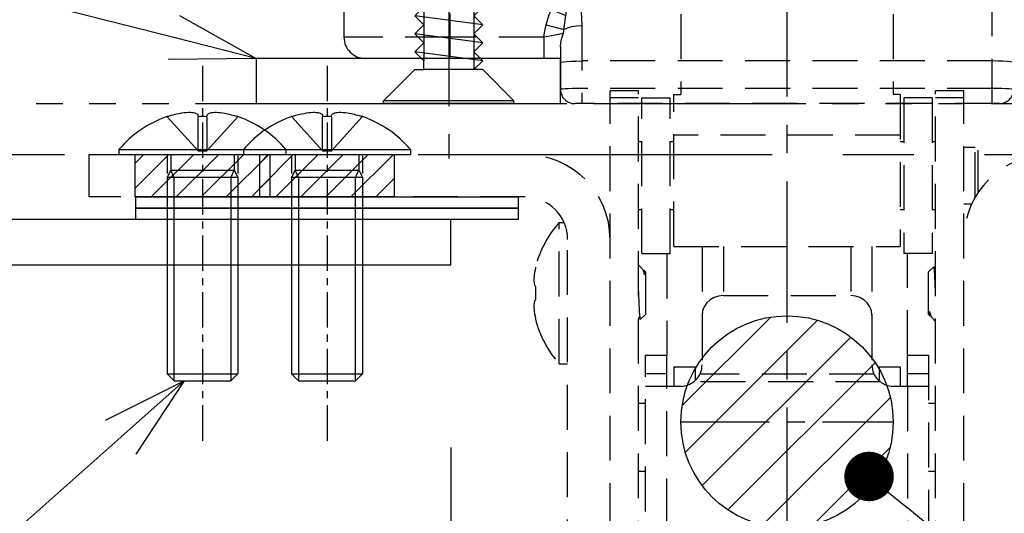
# Model space of a CAD drawing. Extents: x 0 to 2054, y 0 to 1455.
# Drawn here: x 586 to 656, y 913 to 948 of the extents above; entities that cross this region are included whole.
import ezdxf
from ezdxf import colors
from ezdxf.entities.mleader import LeaderData, LeaderLine
from ezdxf.math import Vec2, Vec3

# ---------------------------------------------------------------- set-up
doc = ezdxf.new("R2010")
doc.units = 0
doc.header["$MEASUREMENT"] = 0
for name, pattern in [('CENTER', [2, 1.25, -0.25, 0.25, -0.25]), ('CENTERX2', [4, 2.5, -0.5, 0.5, -0.5]), ('HCW', [1.875, 1, -0.125, 0.125, -0.125, 0.125, -0.125, 0.125, -0.125]), ('HIDDEN', [1.5, 1, -0.5]), ('HIDDEN2', [4.7625, 3.175, -1.5875]), ('PHANTOMX2', [5, 2.5, -0.5, 0.5, -0.5, 0.5, -0.5])]:
    doc.linetypes.add(name, pattern=pattern)
doc.layers.get('0').update_dxf_attribs({"linetype": 'CONTINUOUS'})
doc.layers.get('DEFPOINTS').update_dxf_attribs({"linetype": 'CONTINUOUS'})
for name, color, linetype in [('トップストライク', 201, 'CONTINUOUS'), ('ラッチ', 30, 'CONTINUOUS'), ('中心', 4, 'CENTERX2'), ('中心線', 4, 'CENTER'), ('取付ビス穴', 50, 'CONTINUOUS'), ('商品外形', 7, 'CONTINUOUS'), ('外形', 8, 'CONTINUOUS'), ('寸法', 6, 'CONTINUOUS'), ('注釈', 7, 'CONTINUOUS')]:
    doc.layers.add(name, color=color, linetype=linetype)
doc.styles.add('1', font='txt')
doc.dimstyles.new('1300', dxfattribs={"dimtxt": 9, "dimasz": 3.5, "dimexe": 0, "dimexo": 10, "dimtad": 3, "dimtoh": 1, "dimdec": 1, "dimdsep": 46, "dimlunit": 6, "dimtxsty": 'Standard', "dimblk": 'DOT', "dimcen": 0, "dimclrd": 142, "dimclre": 142, "dimclrt": 256, "dimadec": 0, "dimazin": 2, "dimtp": 0.01, "dimtm": 0.01, "dimtfac": 1, "dimtdec": 0, "dimtofl": 0, "dimtmove": 0, "dimatfit": 3, "dimldrblk": 'DOT', "dimfxl": 1, "dimtolj": 1, "dimtzin": 12, "dimlwd": -1, "dimlwe": -1, "dimarcsym": 0})

# ---------------------------------------------------------------- blocks, each defined once
blk = doc.blocks.new('_Dot')
at = {"color": 0, "linetype": 'ByBlock', "lineweight": -2}
blk.add_line((-0.5, 0), (-1, 0), dxfattribs=at)
at = {"color": 0, "linetype": 'ByBlock', "const_width": 0.5}
blk.add_lwpolyline([(-0.25, 0, 1), (0.25, 0, 1)], format="xyb", close=True, dxfattribs=at)
blk = doc.blocks.new('*D21')
at = {"layer": 'DEFPOINTS', "color": 0}
for p in [(615.486, 938.575), (472.361, 236.666), (570.322, 236.666)]:
    blk.add_point(p, dxfattribs=at)
at = {"layer": '寸法', "color": 142}
blk.add_line((472.361, 935.075), (472.361, 240.166), dxfattribs=at)
at = {"layer": '寸法', "color": 142, "xscale": 3.5, "yscale": 3.5, "zscale": 3.5}
for p, rotation in [((472.361, 938.575), 90), ((472.361, 236.666), 270)]:
    blk.add_blockref('_Dot', p, dxfattribs=dict(at, rotation=rotation))
at = {"layer": '寸法', "insert": (466.664, 584.569), "char_height": 9, "attachment_point": 5, "rotation": 90}
blk.add_mtext('\\A1;{～2,133}', dxfattribs=at)
blk = doc.blocks.new('*D46')
at = {"layer": 'DEFPOINTS', "color": 0}
for p in [(634.526, 925.335), (646.118, 915.815)]:
    blk.add_point(p, dxfattribs=at)
at = {"layer": '寸法', "color": 142}
for p, q in [((686.037, 883.032), (648.823, 913.594)), ((770.494, 883.032), (686.037, 883.032))]:
    blk.add_line(p, q, dxfattribs=at)
at = {"layer": '寸法', "color": 142, "xscale": 3.5, "yscale": 3.5, "zscale": 3.5, "rotation": 140.605496492169}
blk.add_blockref('_Dot', (646.118, 915.815), dxfattribs=at)
at = {"layer": '寸法', "insert": (728.578, 889.094), "char_height": 9, "attachment_point": 5}
blk.add_mtext('\\A1;{デバイス側(∅15)}', dxfattribs=at)
blk = doc.blocks.new('*D47')
at = {"layer": 'DEFPOINTS', "color": 0}
for p in [(599.022, 977.186), (591.022, 944.715), (599.022, 944.846)]:
    blk.add_point(p, dxfattribs=at)
at = {"layer": '寸法', "color": 142}
for p, q in [((578.646, 977.186), (584.022, 977.186)), ((584.022, 977.186), (587.522, 977.186)), ((591.022, 954.715), (591.022, 977.186)), ((599.022, 954.846), (599.022, 977.186)), ((602.522, 977.186), (606.022, 977.186))]:
    blk.add_line(p, q, dxfattribs=at)
at = {"layer": '寸法', "color": 142, "xscale": 3.5, "yscale": 3.5, "zscale": 3.5}
blk.add_blockref('_Dot', (591.022, 977.186), dxfattribs=at)
at = {"layer": '寸法', "color": 142, "xscale": 3.5, "yscale": 3.5, "zscale": 3.5, "rotation": 180}
blk.add_blockref('_Dot', (599.022, 977.186), dxfattribs=at)
at = {"layer": '寸法', "insert": (581.022, 982.311), "char_height": 9, "attachment_point": 5}
blk.add_mtext('\\A1;8', dxfattribs=at)
blk = doc.blocks.new('*D48')
at = {"layer": 'DEFPOINTS', "color": 0}
for p in [(607.822, 977.186), (599.022, 944.846), (607.822, 944.846)]:
    blk.add_point(p, dxfattribs=at)
at = {"layer": '寸法', "color": 142}
for p, q in [((599.022, 954.846), (599.022, 977.186)), ((602.522, 977.186), (604.322, 977.186)), ((607.822, 954.846), (607.822, 977.186))]:
    blk.add_line(p, q, dxfattribs=at)
at = {"layer": '寸法', "color": 142, "xscale": 3.5, "yscale": 3.5, "zscale": 3.5, "rotation": 180}
blk.add_blockref('_Dot', (599.022, 977.186), dxfattribs=at)
at = {"layer": '寸法', "color": 142, "xscale": 3.5, "yscale": 3.5, "zscale": 3.5}
blk.add_blockref('_Dot', (607.822, 977.186), dxfattribs=at)
at = {"layer": '寸法', "insert": (603.422, 982.311), "char_height": 9, "attachment_point": 5}
blk.add_mtext('\\A1;8.8', dxfattribs=at)
blk = doc.blocks.new('*D49')
at = {"layer": 'DEFPOINTS', "color": 0}
for p in [(672.822, 977.186), (607.822, 944.846), (672.822, 944.846)]:
    blk.add_point(p, dxfattribs=at)
at = {"layer": '寸法', "color": 142}
for p, q in [((607.822, 954.846), (607.822, 977.186)), ((611.322, 977.186), (669.322, 977.186)), ((672.822, 954.846), (672.822, 977.186))]:
    blk.add_line(p, q, dxfattribs=at)
at = {"layer": '寸法', "color": 142, "xscale": 3.5, "yscale": 3.5, "zscale": 3.5, "rotation": 180}
blk.add_blockref('_Dot', (607.822, 977.186), dxfattribs=at)
at = {"layer": '寸法', "color": 142, "xscale": 3.5, "yscale": 3.5, "zscale": 3.5}
blk.add_blockref('_Dot', (672.822, 977.186), dxfattribs=at)
at = {"layer": '寸法', "insert": (640.322, 982.311), "char_height": 9, "attachment_point": 5}
blk.add_mtext('\\A1;65', dxfattribs=at)
blk = doc.blocks.new('_Open30')
at = {"color": 0, "linetype": 'ByBlock', "lineweight": -2}
for p, q in [((-1, 0.268), (0, 0)), ((0, 0), (-1, -0.268)), ((0, 0), (-1, 0))]:
    blk.add_line(p, q, dxfattribs=at)
blk = doc.blocks.new('*D70')
at = {"layer": 'DEFPOINTS', "color": 0}
for p in [(689.622, 1007.646), (591.022, 944.715), (689.622, 944.846)]:
    blk.add_point(p, dxfattribs=at)
at = {"layer": '寸法', "color": 142}
for p, q in [((591.022, 954.715), (591.022, 1007.646)), ((594.522, 1007.646), (686.122, 1007.646)), ((689.622, 954.846), (689.622, 1007.646))]:
    blk.add_line(p, q, dxfattribs=at)
at = {"layer": '寸法', "color": 142, "xscale": 3.5, "yscale": 3.5, "zscale": 3.5, "rotation": 180}
blk.add_blockref('_Dot', (591.022, 1007.646), dxfattribs=at)
at = {"layer": '寸法', "color": 142, "xscale": 3.5, "yscale": 3.5, "zscale": 3.5}
blk.add_blockref('_Dot', (689.622, 1007.646), dxfattribs=at)
at = {"layer": '寸法', "insert": (640.322, 1012.771), "char_height": 9, "attachment_point": 5}
blk.add_mtext('\\A1;98.6', dxfattribs=at)
blk = doc.blocks.new('*D71')
at = {"layer": 'DEFPOINTS', "color": 0}
for p in [(664.068, 927.875), (655.822, 919.275), (655.822, 863.774)]:
    blk.add_point(p, dxfattribs=at)
at = {"layer": '寸法', "color": 142}
for p, q in [((664.068, 917.875), (664.068, 863.774)), ((655.822, 909.275), (655.822, 863.774)), ((652.322, 863.774), (648.822, 863.774)), ((671.068, 863.774), (667.568, 863.774)), ((688.094, 863.774), (671.068, 863.774))]:
    blk.add_line(p, q, dxfattribs=at)
at = {"layer": '寸法', "color": 142, "xscale": 3.5, "yscale": 3.5, "zscale": 3.5}
blk.add_blockref('_Dot', (655.822, 863.774), dxfattribs=at)
at = {"layer": '寸法', "color": 142, "xscale": 3.5, "yscale": 3.5, "zscale": 3.5, "rotation": 180}
blk.add_blockref('_Dot', (664.068, 863.774), dxfattribs=at)
at = {"layer": '寸法', "insert": (679.894, 868.899), "char_height": 9, "attachment_point": 5}
blk.add_mtext('\\A1;8.2', dxfattribs=at)
blk = doc.blocks.new('*D72')
at = {"layer": 'DEFPOINTS', "color": 0}
for p in [(616.577, 927.875), (624.822, 919.275), (624.822, 863.774)]:
    blk.add_point(p, dxfattribs=at)
at = {"layer": '寸法', "color": 142}
for p, q in [((616.577, 917.875), (616.577, 863.774)), ((624.822, 909.275), (624.822, 863.774)), ((592.551, 863.774), (609.577, 863.774)), ((609.577, 863.774), (613.077, 863.774)), ((628.322, 863.774), (631.822, 863.774))]:
    blk.add_line(p, q, dxfattribs=at)
at = {"layer": '寸法', "color": 142, "xscale": 3.5, "yscale": 3.5, "zscale": 3.5}
blk.add_blockref('_Dot', (616.577, 863.774), dxfattribs=at)
at = {"layer": '寸法', "color": 142, "xscale": 3.5, "yscale": 3.5, "zscale": 3.5, "rotation": 180}
blk.add_blockref('_Dot', (624.822, 863.774), dxfattribs=at)
at = {"layer": '寸法', "insert": (600.751, 868.899), "char_height": 9, "attachment_point": 5}
blk.add_mtext('\\A1;8.2', dxfattribs=at)
blk = doc.blocks.new('zw$602F')
at = {"color": 251, "linetype": 'HIDDEN', "ltscale": 20}
for p, q in [((-2.009, 19.781), (-1.499, 20.291)), ((-1.499, 20.291), (1.301, 20.291)), ((2.129, 19.463), (1.301, 20.291)), ((-2.499, 19.001), (-1.864, 19.636)), ((-1.864, 19.636), (-2.009, 19.781)), ((-1.864, 19.926), (-1.864, 3.126)), ((1.904, 19.688), (0.135, 19.922)), ((1.666, 19.926), (1.666, 2.491)), ((-1.864, 18.366), (-2.499, 19.001)), ((2.301, 18.366), (-2.499, 19.001)), ((1.666, 19.001), (2.129, 19.463)), ((2.301, 18.366), (1.666, 19.001)), ((-2.499, 17.731), (-1.864, 18.366)), ((1.666, 17.731), (2.301, 18.366)), ((-1.864, 17.096), (-2.499, 17.731)), ((2.301, 17.096), (-2.499, 17.731)), ((2.301, 17.096), (1.666, 17.731)), ((-2.499, 16.461), (-1.864, 17.096)), ((1.666, 16.461), (2.301, 17.096)), ((-1.864, 15.826), (-2.499, 16.461)), ((2.301, 15.826), (-2.499, 16.461)), ((2.301, 15.826), (1.666, 16.461)), ((-2.499, 15.191), (-1.864, 15.826)), ((1.666, 15.191), (2.301, 15.826)), ((-1.864, 14.556), (-2.499, 15.191)), ((2.301, 14.556), (-2.499, 15.191)), ((2.301, 14.556), (1.666, 15.191)), ((-2.499, 13.921), (-1.864, 14.556)), ((-1.864, 13.286), (-2.499, 13.921)), ((2.301, 13.286), (-2.499, 13.921)), ((1.666, 13.921), (2.301, 14.556)), ((2.301, 13.286), (1.666, 13.921)), ((-2.499, 12.651), (-1.864, 13.286)), ((1.666, 12.651), (2.301, 13.286)), ((-1.864, 12.016), (-2.499, 12.651)), ((2.301, 12.016), (-2.499, 12.651)), ((2.301, 12.016), (1.666, 12.651)), ((-2.499, 11.381), (-1.864, 12.016)), ((1.666, 11.381), (2.301, 12.016)), ((-1.864, 10.746), (-2.499, 11.381)), ((2.301, 10.746), (-2.499, 11.381)), ((2.301, 10.746), (1.666, 11.381)), ((-2.499, 10.111), (-1.864, 10.746)), ((1.666, 10.111), (2.301, 10.746)), ((-1.864, 9.476), (-2.499, 10.111)), ((2.301, 9.476), (-2.499, 10.111)), ((2.301, 9.476), (1.666, 10.111)), ((-2.499, 8.841), (-1.864, 9.476)), ((1.666, 8.841), (2.301, 9.476)), ((-1.864, 8.206), (-2.499, 8.841)), ((2.301, 8.206), (-2.499, 8.841)), ((2.301, 8.206), (1.666, 8.841)), ((-2.499, 7.571), (-1.864, 8.206)), ((1.666, 7.571), (2.301, 8.206)), ((-1.864, 6.936), (-2.499, 7.571)), ((2.301, 6.936), (-2.499, 7.571)), ((2.301, 6.936), (1.666, 7.571)), ((-2.499, 6.301), (-1.864, 6.936)), ((-1.864, 5.666), (-2.499, 6.301)), ((2.301, 5.666), (-2.499, 6.301)), ((1.666, 6.301), (2.301, 6.936)), ((2.301, 5.666), (1.666, 6.301)), ((-2.499, 5.031), (-1.864, 5.666)), ((1.666, 5.031), (2.301, 5.666)), ((-1.864, 4.396), (-2.499, 5.031)), ((2.301, 4.396), (-2.499, 5.031)), ((2.301, 4.396), (1.666, 5.031)), ((-2.499, 3.761), (-1.864, 4.396)), ((1.666, 3.761), (2.301, 4.396)), ((-2.029, 3.291), (-2.499, 3.761)), ((2.301, 3.126), (-2.499, 3.761)), ((2.136, 3.291), (1.666, 3.761)), ((-2.029, 3.291), (-1.864, 3.126)), ((-1.864, 2.491), (-1.864, 3.126)), ((1.666, 2.491), (2.301, 3.126)), ((2.301, 3.126), (2.136, 3.291)), ((-4.699, 0.291), (-2.499, 2.491)), ((-2.499, 2.491), (-1.864, 2.491)), ((1.666, 2.491), (-1.864, 2.491)), ((2.301, 2.491), (1.666, 2.491)), ((4.501, 0.291), (2.301, 2.491)), ((-4.699, 0.091), (-4.699, 0.291)), ((4.501, 0.291), (-4.699, 0.291)), ((4.501, 0.091), (-4.699, 0.091)), ((4.501, 0.091), (4.501, 0.291))]:
    blk.add_line(p, q, dxfattribs=at)
blk = doc.blocks.new('zw$53F1')
at = {"layer": 'トップストライク', "linetype": 'HIDDEN2'}
for p, q in [((-14.5, 0), (-14.5, -6.768)), ((14.5, 0), (-14.5, 0)), ((14.5, -16.4), (14.5, 0)), ((14.5, -1.378), (-14.5, -1.378)), ((-16, -1.5), (-16, -6.45)), ((16, -15.4), (16, -1.5)), ((-16.645, -7.95), (-29.5, -7.95)), ((-23.8, -13.2), (-23.8, -7.95)), ((-16.376, -7.995), (-16.379, -7.992)), ((14.5, -7.931), (-15.053, -7.931)), ((17.5, -7.95), (17.5, -13.2)), ((29.5, -7.95), (17.5, -7.95)), ((23.8, -13.2), (23.8, -7.95)), ((-31.3, -9.75), (-31.3, -11.7)), ((-16.671, -9.75), (-31.3, -9.75)), ((-16.671, -9.75), (-15.626, -10.165)), ((31.3, -9.75), (16, -9.75)), ((31.3, -9.75), (31.3, -11.7)), ((-17.014, -10.826), (-15.757, -11.153)), ((-14.5, -10.88), (-14.5, -16.4)), ((-23.8, -11.7), (-31.3, -11.7)), ((-17.189, -11.7), (-23.8, -11.7)), ((-17.189, -11.7), (-17.189, -13.2)), ((31.3, -11.7), (16, -11.7)), ((-16, -12.377), (-16, -15.4)), ((-16, -13.2), (-29.8, -13.2)), ((29.8, -13.2), (16, -13.2)), ((14.5, -13.385), (-14.5, -13.385)), ((14.5, -15.33), (-14.5, -15.33)), ((15, -16.4), (-15, -16.4))]:
    blk.add_line(p, q, dxfattribs=at)
for points in [[(-16, -2.56), (-15.949, -2.254), (-15.799, -1.969), (-15.561, -1.724), (-15.25, -1.536), (-14.888, -1.418), (-14.5, -1.378)], [(16, -2.56), (15.949, -2.254), (15.799, -1.969), (15.561, -1.724), (15.25, -1.536), (14.888, -1.418), (14.5, -1.378)], [(-15.659, -7.2), (-15.797, -7.043), (-15.904, -6.866), (-15.974, -6.667), (-16, -6.45)], [(-15.659, -7.2), (-15.423, -7.018), (-15.141, -6.881), (-14.829, -6.797), (-14.5, -6.768)], [(-14.5, -6.768), (-14.529, -7.061), (-14.608, -7.327), (-14.726, -7.56), (-14.876, -7.761), (-15.053, -7.931)], [(-16.648, -7.925), (-16.472, -7.899), (-16.149, -7.749), (-15.872, -7.511), (-15.659, -7.2)], [(-16.645, -7.95), (-16.25, -7.884), (-15.889, -7.691), (-15.596, -7.388)], [(-15.716, -7.821), (-15.685, -7.789), (-15.661, -7.758), (-15.641, -7.727), (-15.624, -7.695), (-15.61, -7.663), (-15.599, -7.629), (-15.59, -7.593), (-15.584, -7.555), (-15.582, -7.516), (-15.583, -7.476), (-15.587, -7.433), (-15.596, -7.388)], [(-15.596, -7.388), (-15.614, -7.324), (-15.635, -7.261), (-15.659, -7.2)], [(-16.379, -7.992), (-16.384, -7.989), (-16.391, -7.985), (-16.401, -7.98), (-16.414, -7.976), (-16.43, -7.971), (-16.449, -7.967), (-16.471, -7.963), (-16.498, -7.959), (-16.528, -7.955), (-16.562, -7.952), (-16.601, -7.951), (-16.645, -7.95)], [(-16.398, -9.28), (-16.382, -9.212), (-16.368, -9.139), (-16.354, -9.06), (-16.34, -8.974), (-16.328, -8.882), (-16.317, -8.785), (-16.309, -8.686), (-16.302, -8.587), (-16.298, -8.49), (-16.298, -8.398), (-16.3, -8.31), (-16.306, -8.229), (-16.315, -8.158), (-16.328, -8.099), (-16.343, -8.053), (-16.359, -8.019), (-16.376, -7.995)], [(-16.379, -7.992), (-16.151, -7.969), (-15.928, -7.911), (-15.716, -7.821)], [(-16.376, -7.995), (-16.155, -7.974), (-15.938, -7.92), (-15.732, -7.836)], [(-15.71, -9.318), (-15.726, -9.236), (-15.74, -9.149), (-15.754, -9.058), (-15.767, -8.962), (-15.779, -8.859), (-15.789, -8.754), (-15.797, -8.646), (-15.802, -8.539), (-15.805, -8.435), (-15.806, -8.334), (-15.804, -8.238), (-15.799, -8.147), (-15.791, -8.064), (-15.779, -7.991), (-15.765, -7.93), (-15.749, -7.879), (-15.732, -7.836)], [(-15.732, -7.836), (-15.723, -7.828), (-15.716, -7.821)], [(-15.732, -7.836), (-15.423, -7.845), (-15.087, -7.964)], [(-15.716, -7.821), (-15.399, -7.82), (-15.053, -7.931)], [(-15.087, -7.964), (-15.187, -8.064), (-15.258, -8.147), (-15.299, -8.218), (-15.315, -8.282), (-15.309, -8.345), (-15.28, -8.414), (-15.223, -8.496), (-15.138, -8.596), (-15.022, -8.725)], [(-15.053, -7.931), (-15.069, -7.948), (-15.087, -7.964)], [(16, -9.113), (15.949, -8.807), (15.799, -8.522), (15.561, -8.277), (15.25, -8.089), (14.888, -7.971), (14.5, -7.931)], [(-15.71, -9.319), (-15.384, -8.984), (-15.022, -8.725)], [(-15.022, -8.725), (-14.86, -8.95), (-14.727, -9.225), (-14.624, -9.553), (-14.553, -9.936), (-14.513, -10.376), (-14.5, -10.88)], [(-16.671, -9.75), (-16.626, -9.688), (-16.587, -9.631), (-16.551, -9.578), (-16.52, -9.53), (-16.493, -9.485), (-16.469, -9.444), (-16.449, -9.407), (-16.433, -9.373), (-16.419, -9.341), (-16.407, -9.31), (-16.398, -9.28)], [(-16.397, -9.279), (-16.16, -9.303), (-15.929, -9.316), (-15.71, -9.318)], [(-15.626, -10.165), (-15.615, -10.063), (-15.607, -9.967), (-15.603, -9.878), (-15.603, -9.795), (-15.605, -9.718), (-15.611, -9.646), (-15.619, -9.58), (-15.631, -9.517), (-15.646, -9.457), (-15.669, -9.393), (-15.71, -9.319)], [(-17.014, -10.826), (-16.922, -10.491), (-16.81, -10.134), (-16.671, -9.75)], [(-15.757, -11.153), (-15.714, -10.844), (-15.67, -10.515), (-15.626, -10.165)], [(-17.189, -11.7), (-17.112, -11.253), (-17.014, -10.826)], [(-15.757, -11.153), (-15.517, -11.039), (-15.215, -10.953), (-14.869, -10.899), (-14.5, -10.88)], [(-15.795, -11.425), (-15.954, -11.468), (-16.152, -11.516), (-16.383, -11.565), (-16.638, -11.613), (-16.91, -11.658), (-17.189, -11.7)], [(-16, -12.377), (-15.979, -12.09), (-15.913, -11.769), (-15.795, -11.425)], [(-15.795, -11.425), (-15.777, -11.287), (-15.757, -11.153)], [(-16, -13.489), (-15.949, -13.462), (-15.799, -13.437), (-15.561, -13.415), (-15.25, -13.399), (-14.888, -13.388), (-14.5, -13.385)], [(16, -13.489), (15.949, -13.462), (15.799, -13.437), (15.561, -13.415), (15.25, -13.399), (14.888, -13.388), (14.5, -13.385)], [(-14.5, -15.33), (-14.834, -15.332), (-15.151, -15.337), (-15.435, -15.345), (-15.673, -15.357), (-15.851, -15.37), (-15.962, -15.384), (-16, -15.4)], [(16, -15.4), (15.962, -15.384), (15.851, -15.37), (15.673, -15.357), (15.435, -15.345), (15.151, -15.337), (14.834, -15.332), (14.5, -15.33)]]:
    blk.add_lwpolyline(points, dxfattribs=at)
for centre, radius, start, end in [((-14.5, -1.5), 1.5, 90, 180), ((14.5, -1.5), 1.5, 0, 90), ((-17.5, -6.45), 1.5, 270, 0), ((17.5, -6.45), 1.5, 180, 270), ((-29.5, -9.75), 1.8, 90, 180), ((29.5, -9.75), 1.8, 0, 90), ((-29.8, -11.7), 1.5, 180, 270), ((29.8, -11.7), 1.5, 270, 0), ((-15, -15.4), 1, 180, 269.99949), ((15, -15.4), 1, 270, 0)]:
    blk.add_arc(centre, radius, start, end, dxfattribs=at)
blk = doc.blocks.new('zw$C6EA')
at = {"layer": '取付ビス穴'}
h = blk.add_hatch(dxfattribs=at)
h.set_pattern_fill('ANSI31', color=256, scale=20, style=0)
h.set_pattern_definition([(45, (-684.3662, -972.742), (-1.767767, 1.767767), [])])
edge = h.paths.add_edge_path()
edge.add_arc((0, -33.581), 7.5, 0, 360)
at = {"layer": 'ラッチ', "linetype": 'HIDDEN2'}
for p, q in [((-7.5, 0), (-7.5, -10.446)), ((7.5, 0), (7.5, -10.446)), ((-12.5, -79.181), (-12.5, -10.181)), ((-10.5, -10.181), (-12.5, -10.181)), ((-10.5, -115.181), (-10.5, -10.181)), ((10.5, -115.181), (10.5, -10.181)), ((12.5, -10.181), (10.5, -10.181)), ((12.5, -79.181), (12.5, -10.181)), ((-10.5, -10.681), (-12.5, -10.681)), ((-10.25, -21.681), (-10.25, -10.681)), ((-10.25, -10.681), (-8.25, -10.681)), ((-8.25, -21.681), (-8.25, -10.681)), ((-8, -21.181), (-8, -10.446)), ((-8, -10.446), (-7.5, -10.446)), ((8, -10.446), (7.5, -10.446)), ((8, -10.446), (8, -21.181)), ((8.25, -10.681), (8.25, -21.681)), ((10.25, -10.681), (8.25, -10.681)), ((10.25, -10.681), (10.25, -21.681)), ((12.5, -10.681), (10.5, -10.681)), ((-10.25, -13.781), (-10.5, -13.781)), ((-8, -13.781), (-8.25, -13.781)), ((8, -13.313), (-8, -13.313)), ((8.25, -13.781), (8, -13.781)), ((10.5, -13.781), (10.25, -13.781)), ((13.3, -14.181), (12.5, -14.181)), ((13.3, -17.689), (13.3, -14.181)), ((13.5, -17.401), (13.5, -14.381)), ((-10.25, -18.581), (-10.5, -18.581)), ((-8, -18.581), (-8.25, -18.581)), ((8.25, -18.581), (8, -18.581)), ((10.5, -18.581), (10.25, -18.581)), ((13.071, -18.181), (12.5, -18.181)), ((-16.09, -29.481), (-16.09, -19.481)), ((-16.09, -19.481), (-15.762, -19.481)), ((-15.5, -53.181), (-15.5, -20.681)), ((-8, -21.181), (8, -21.181)), ((-6, -21.181), (-6, -26.049)), ((-4.5, -21.181), (-4.5, -24.649)), ((4.5, -21.181), (4.5, -24.649)), ((6, -21.181), (6, -26.049)), ((-10.25, -21.681), (-8.25, -21.681)), ((-8.5, -21.681), (-8.5, -28.869)), ((10.25, -21.681), (8.25, -21.681)), ((8.5, -28.869), (8.5, -21.681)), ((-17.772, -22.645), (-17.76, -22.655)), ((-10.248, -22.733), (-10.5, -22.481)), ((-10.128, -22.926), (-10.152, -22.883)), ((-10.128, -22.867), (-10.145, -22.896)), ((-10.128, -22.867), (-10.118, -22.863)), ((-10, -22.981), (-10.118, -22.863)), ((-10.118, -22.863), (-10.106, -22.892)), ((10, -22.981), (10.369, -22.611)), ((10.379, -22.615), (10.369, -22.611)), ((10.5, -22.824), (10.379, -22.615)), ((-10, -22.981), (-10, -25.981)), ((10, -25.981), (10, -22.981)), ((-4.5, -24.649), (4.5, -24.649)), ((-17.76, -26.307), (-17.772, -26.317)), ((-10.5, -26.138), (-10.379, -26.347)), ((-10.379, -26.347), (-10.369, -26.35)), ((-10, -25.981), (-10.369, -26.35)), ((-6, -26.049), (-6, -29.556)), ((6, -26.049), (6, -29.556)), ((10, -25.981), (10.118, -26.098)), ((10.118, -26.098), (10.106, -26.069)), ((10.128, -26.095), (10.118, -26.098)), ((10.128, -26.036), (10.152, -26.078)), ((10.128, -26.095), (10.145, -26.066)), ((10.248, -26.229), (10.5, -26.481)), ((-10, -44.681), (-10, -28.869)), ((-10, -28.869), (-8.5, -28.869)), ((-8.5, -31.056), (-8.5, -28.869)), ((8.5, -31.056), (8.5, -28.869)), ((8.5, -28.869), (10, -28.869)), ((10, -28.869), (10, -44.681)), ((-16.09, -29.481), (-15.5, -29.481)), ((-8, -29.681), (-8, -31.056)), ((-8, -29.681), (-6.5, -29.681)), ((-6.5, -29.681), (-6.5, -30.666)), ((6.5, -29.681), (6.5, -30.666)), ((6.5, -29.681), (8, -29.681)), ((8, -29.681), (8, -31.056)), ((-10, -30.163), (-8.5, -30.163)), ((6.153, -30.216), (-6.153, -30.216)), ((8.5, -30.163), (10, -30.163)), ((-10, -31.056), (-7.5, -31.056)), ((-8.5, -40.756), (-8.5, -31.056)), ((6.598, -30.754), (-6.598, -30.754)), ((7.5, -31.056), (10, -31.056)), ((8.5, -31.056), (8.5, -40.756)), ((-10, -32.281), (-10.5, -32.281)), ((10.5, -32.281), (10, -32.281)), ((-10, -37.081), (-10.5, -37.081)), ((10.5, -37.081), (10, -37.081))]:
    blk.add_line(p, q, dxfattribs=at)
for points in [[(-18.5, -17.681), (-49.3, -17.681), (-49.3, -14.681), (-18.5, -14.681)], [(-17.76, -22.655), (-17.803, -22.85), (-17.835, -23.024), (-17.858, -23.178), (-17.873, -23.315), (-17.881, -23.438), (-17.884, -23.55), (-17.881, -23.653), (-17.873, -23.747), (-17.858, -23.832), (-17.835, -23.909), (-17.803, -23.974), (-17.76, -24.024)], [(-10.248, -22.733), (-10.234, -22.749), (-10.21, -22.785)], [(-10.21, -22.785), (-10.18, -22.845), (-10.125, -22.991), (-10.07, -23.18)], [(-10.07, -23.18), (-10.094, -23.037), (-10.118, -22.947), (-10.128, -22.926)], [(-10.106, -22.892), (-10.094, -22.957), (-10.082, -23.054), (-10.07, -23.18)], [(10.5, -24.603), (10.487, -24.282), (10.474, -23.969), (10.461, -23.675), (10.448, -23.402), (10.435, -23.16), (10.422, -22.958), (10.409, -22.8), (10.396, -22.687), (10.382, -22.624), (10.379, -22.615)], [(-17.76, -24.024), (-17.771, -24.328), (-17.771, -24.633), (-17.76, -24.937)], [(-17.76, -24.937), (-17.803, -24.987), (-17.835, -25.053), (-17.858, -25.129), (-17.873, -25.215), (-17.881, -25.308), (-17.884, -25.41), (-17.881, -25.523), (-17.873, -25.646), (-17.858, -25.784), (-17.835, -25.937), (-17.803, -26.111), (-17.76, -26.307)], [(-10.5, -24.358), (-10.487, -24.68), (-10.474, -24.992), (-10.461, -25.286), (-10.448, -25.56), (-10.435, -25.802), (-10.422, -26.004), (-10.409, -26.162), (-10.396, -26.275), (-10.382, -26.338), (-10.379, -26.347)], [(-4.5, -24.649), (-4.834, -24.684), (-5.151, -24.787), (-5.435, -24.954), (-5.673, -25.176), (-5.851, -25.441), (-5.962, -25.737), (-6, -26.049)], [(6, -26.049), (5.962, -25.737), (5.851, -25.441), (5.673, -25.176), (5.435, -24.954), (5.151, -24.787), (4.834, -24.684), (4.5, -24.649)], [(10.21, -26.177), (10.18, -26.117), (10.125, -25.971), (10.07, -25.781)], [(10.106, -26.069), (10.094, -26.005), (10.082, -25.907), (10.07, -25.781)], [(10.07, -25.781), (10.094, -25.924), (10.118, -26.015), (10.128, -26.036)], [(10.248, -26.229), (10.234, -26.213), (10.21, -26.177)]]:
    blk.add_lwpolyline(points, dxfattribs=at)
for centre, radius, start, end in [((-18.5, -20.681), 6, 0, 90), ((18.5, -20.681), 6, 90, 180), ((-18.5, -20.681), 3, 0, 90), ((-10.5, -24.481), 7.5, 138.18969, 165.83135), ((-10.5, -24.481), 7.5, 194.16865, 221.81031), ((-7.5, -29.556), 1.5, 270, 0), ((7.5, -29.556), 1.5, 180, 270)]:
    blk.add_arc(centre, radius, start, end, dxfattribs=at)
at = {"layer": '中心線', "ltscale": 5}
blk.add_line((-7.5, -33.581), (7.5, -33.581), dxfattribs=at)
at = {"layer": '取付ビス穴'}
blk.add_circle((0, -33.581), 7.5, dxfattribs=at)
blk = doc.blocks.new('zw$FF30')
at = {"layer": '外形', "color": 8}
for p, q in [((-2.5, 18.683), (-2.495, 18.678)), ((-2.495, 18.678), (-0.313, 16.271)), ((-0.311, 18.712), (-0.311, 18.678)), ((-0.311, 16.271), (-0.311, 18.678)), ((0.312, 18.678), (0.312, 18.712)), ((0.312, 18.678), (0.312, 16.271)), ((0.313, 16.271), (2.495, 18.678)), ((2.495, 18.678), (2.5, 18.683)), ((-5.9, 16.348), (5.9, 16.348)), ((-5.9, 16.348), (-5.9, 16)), ((-5.9, 16), (5.9, 16)), ((-2.24, 16), (-2.24, 14.891)), ((-0.312, 16.27), (-0.311, 16.27)), ((-0.311, 16.27), (0.312, 16.27)), ((0.312, 16.27), (0.312, 16.27)), ((2.24, 16), (2.24, 14.891)), ((5.9, 16.348), (5.9, 16)), ((-2.24, 14.891), (-2.5, 14.4)), ((-2.24, 14.891), (2.24, 14.891)), ((-2.021, 14.4), (-2.24, 14.891)), ((2.022, 14.4), (2.24, 14.891)), ((2.24, 14.891), (2.5, 14.4)), ((-2.5, 14.4), (2.5, 14.4)), ((-2.5, 14.4), (-2.5, 0.491)), ((-2.5, 14.4), (2.5, 14.4)), ((-2.021, 14.4), (-2.021, 0.012)), ((2.022, 0.012), (2.022, 14.4)), ((2.5, 14.4), (2.5, 0.491)), ((-2.5, 0.491), (2.5, 0.491)), ((-2.009, 0), (-2.5, 0.491)), ((-2.009, 0), (2.009, 0)), ((2.009, 0), (2.5, 0.491))]:
    blk.add_line(p, q, dxfattribs=at)
for radius, start, end in [(7.7, 108.94591, 140.01688), (7.694, 108.11717, 108.92572), (7.694, 71.07428, 71.88283), (7.7, 39.98312, 71.05409)]:
    blk.add_arc((0, 11.4), radius, start, end, dxfattribs=at)
blk.add_ellipse((0, 13.443), major_axis=(-7.074, 0), ratio=0.740704, start_param=4.66834, end_param=4.756438, dxfattribs=at)
for points, knots in [([(-2.392, 18.712), (-2.134, 18.797), (-1.872, 18.865), (-1.39, 18.957), (-1.172, 18.983), (-0.804, 18.992), (-0.657, 18.977), (-0.467, 18.921), (-0.407, 18.888), (-0.33, 18.809), (-0.311, 18.763), (-0.311, 18.712)], [0, 0, 0, 0, 0.0814869, 0.0814869, 0.1586513, 0.1586513, 0.2318678, 0.2318678, 0.2843731, 0.2843731, 0.3338105, 0.3338105, 0.3338105, 0.3338105]), ([(0.312, 18.712), (0.312, 18.797), (0.363, 18.865), (0.556, 18.957), (0.692, 18.983), (1.032, 18.992), (1.227, 18.977), (1.595, 18.921), (1.757, 18.888), (2.078, 18.809), (2.236, 18.763), (2.392, 18.712)], [0, 0, 0, 0, 0.0814869, 0.0814869, 0.1586513, 0.1586513, 0.2318678, 0.2318678, 0.2843731, 0.2843731, 0.3338105, 0.3338105, 0.3338105, 0.3338105]), ([(-0.313, 16.271), (-0.312, 16.271), (-0.312, 16.271), (-0.312, 16.27), (-0.312, 16.27), (-0.312, 16.27)], [0, 0, 0, 0, 0.0000813666, 0.0000813666, 0.0001178352, 0.0001178352, 0.0001178352, 0.0001178352]), ([(-0.312, 16.27), (-0.312, 16.27), (-0.312, 16.27), (-0.312, 16.271), (-0.312, 16.271), (-0.312, 16.271), (-0.311, 16.271), (-0.311, 16.271)], [0.0000865685, 0.0000865685, 0.0000865685, 0.0000865685, 0.0001046289, 0.0001046289, 0.0001509025, 0.0001509025, 0.0001961768, 0.0001961768, 0.0001961768, 0.0001961768]), ([(0.312, 16.27), (0.312, 16.27), (0.312, 16.27), (0.312, 16.271), (0.312, 16.271), (0.312, 16.271), (0.312, 16.271), (0.313, 16.271)], [0.0000865682, 0.0000865682, 0.0000865682, 0.0000865682, 0.0001046289, 0.0001046289, 0.0001509025, 0.0001509025, 0.0001961768, 0.0001961768, 0.0001961768, 0.0001961768]), ([(0.312, 16.271), (0.312, 16.271), (0.312, 16.271), (0.312, 16.27), (0.312, 16.27), (0.312, 16.27)], [0, 0, 0, 0, 0.0000813666, 0.0000813666, 0.0001178351, 0.0001178351, 0.0001178351, 0.0001178351]), ([(0.312, 16.27), (0.312, 16.27), (0.312, 16.27), (0.312, 16.271), (0.312, 16.271), (0.312, 16.271), (0.312, 16.271), (0.312, 16.271)], [0.0000865685, 0.0000865685, 0.0000865685, 0.0000865685, 0.0001046289, 0.0001046289, 0.0001509025, 0.0001509025, 0.0001961768, 0.0001961768, 0.0001961768, 0.0001961768])]:
    blk.add_open_spline(points, degree=3, knots=knots, dxfattribs=at)

msp = doc.modelspace()

# ---------------------------------------------------------------- hatches: boundary and pattern name
at = {"layer": '取付ビス穴'}
h = msp.add_hatch(dxfattribs=at)
h.set_pattern_fill('ANSI31', color=256, scale=10, style=0)
h.set_pattern_definition([(45, (289.9993, 7.915), (-0.8838835, 0.8838835), [])])
h.paths.add_polyline_path([(594.272, 935.575), (594.272, 938.575), (603.772, 938.575), (603.772, 935.575)])
h = msp.add_hatch(dxfattribs=at)
h.set_pattern_fill('ANSI31', color=256, scale=10, style=0)
h.set_pattern_definition([(45, (298.7993, 7.915), (-0.8838835, 0.8838835), [])])
h.paths.add_polyline_path([(603.072, 935.575), (603.072, 938.575), (612.572, 938.575), (612.572, 935.575)])

# ---------------------------------------------------------------- linework, layer by layer
at = {"layer": 'トップストライク', "color": 121}
for points in [[(621.322, 934.775), (594.322, 934.775), (594.322, 935.575), (621.322, 935.575), (621.322, 934.775)], [(621.322, 933.975), (594.322, 933.975), (594.322, 934.775), (621.322, 934.775), (621.322, 933.975)]]:
    msp.add_lwpolyline(points, close=True, dxfattribs=at)
at = {"layer": '中心'}
for p, q in [((599.022, 944.846), (599.022, 917.958)), ((607.822, 944.846), (607.822, 917.958))]:
    msp.add_line(p, q, dxfattribs=at)
at = {"layer": '中心線', "ltscale": 8}
for p, q in [((640.322, 206.681), (640.322, 1350.826)), ((616.424, 968.005), (616.424, 938.291))]:
    msp.add_line(p, q, dxfattribs=at)
at = {"layer": '取付ビス穴'}
for points in [[(594.272, 938.575), (603.772, 938.575), (603.772, 935.575), (594.272, 935.575)], [(603.072, 938.575), (612.572, 938.575), (612.572, 935.575), (603.072, 935.575)]]:
    msp.add_lwpolyline(points, close=True, dxfattribs=at)
at = {"layer": '商品外形', "color": 8}
for p, q in [((596.522, 938.475), (596.522, 937.225)), ((596.522, 938.475), (596.522, 937.225)), ((601.522, 938.475), (601.522, 937.225)), ((601.522, 938.475), (601.522, 937.225)), ((605.322, 938.475), (605.322, 937.225)), ((605.322, 938.475), (605.322, 937.225)), ((610.322, 938.475), (610.322, 937.225)), ((610.322, 938.475), (610.322, 937.225))]:
    msp.add_line(p, q, dxfattribs=at)
at = {"layer": '外形', "linetype": 'HCW', "ltscale": 15}
msp.add_line((317.272, 942.175), (828.345, 942.175), dxfattribs=at)
at = {"layer": '外形', "linetype": 'PHANTOMX2', "ltscale": 10}
msp.add_line((264.272, 938.575), (828.345, 938.575), dxfattribs=at)
at = {"layer": '外形'}
msp.add_lwpolyline([(602.82, 945.375), (602.82, 942.175), (624.322, 942.175), (624.322, 945.375), (602.82, 945.375)], close=True, dxfattribs=at)
msp.add_lwpolyline([(570.322, 933.975), (570.322, 930.775), (616.577, 930.775), (616.577, 933.975), (570.322, 933.975)], dxfattribs=at)

# ---------------------------------------------------------------- block references
for name, p in [('zw$602F', (616.522, 942.085)), ('zw$53F1', (640.322, 958.575))]:
    msp.add_blockref(name, p)
at = {"layer": '寸法'}
msp.add_blockref('zw$C6EA', (640.322, 953.256), dxfattribs=at)
at = {"layer": '注釈'}
for p in [(599.022, 922.575), (607.822, 922.575)]:
    msp.add_blockref('zw$FF30', p, dxfattribs=at)

# ---------------------------------------------------------------- dimensions: what is measured, and where the dimension line sits
at = {"layer": '寸法'}
for base, p1, p2, picture, middle in [((689.622, 1007.646), (591.022, 944.715), (689.622, 944.846), '*D70', (640.322, 1012.771)), ((672.822, 977.186), (607.822, 944.846), (672.822, 944.846), '*D49', (640.322, 982.311))]:
    dim = msp.add_linear_dim(base=base, p1=p1, p2=p2, dimstyle='1300', dxfattribs=at)
    dim.commit()
    dim.dimension.update_dxf_attribs({"geometry": picture, "text_midpoint": middle})
dim = msp.add_linear_dim(base=(599.022, 977.186), p1=(591.022, 944.715), p2=(599.022, 944.846), dimstyle='1300', override={"dimdec": 1}, dxfattribs=at)
dim.commit()
dim.dimension.update_dxf_attribs({"geometry": '*D47', "text_midpoint": (581.022, 977.186), "dimtype": 160})
for base, p1, p2, picture, middle in [((607.822, 977.186), (599.022, 944.846), (607.822, 944.846), '*D48', (603.422, 977.186)), ((655.822, 863.774), (664.068, 927.875), (655.822, 919.275), '*D71', (679.894, 863.774))]:
    dim = msp.add_linear_dim(base=base, p1=p1, p2=p2, dimstyle='1300', dxfattribs=at)
    dim.commit()
    dim.dimension.update_dxf_attribs({"geometry": picture, "text_midpoint": middle, "dimtype": 160})
dim = msp.add_linear_dim(base=(472.361, 236.666), p1=(615.486, 938.575), p2=(570.322, 236.666), angle=90, text='{～2,133}', dimstyle='1300', override={"dimtxsty": 'Standard', "dimse1": 1, "dimse2": 1}, dxfattribs=at)
dim.commit()
dim.dimension.update_dxf_attribs({"geometry": '*D21', "text_midpoint": (472.361, 584.569), "dimtype": 160})
dim = msp.add_linear_dim(base=(624.822, 863.774), p1=(616.577, 927.875), p2=(624.822, 919.275), angle=180, dimstyle='1300', dxfattribs=at)
dim.commit()
dim.dimension.update_dxf_attribs({"geometry": '*D72', "text_midpoint": (600.751, 863.774), "dimtype": 160})
dim = msp.add_diameter_dim_2p(p1=(634.526, 925.335), p2=(646.118, 915.815), text='{デバイス側(<>)}', dimstyle='1300', override={"dimtxsty": 'Standard'}, dxfattribs=at)
dim.commit()
dim.dimension.update_dxf_attribs({"geometry": '*D46', "text_midpoint": (728.578, 883.032), "dimtype": 163})

# ---------------------------------------------------------------- leaders
at = {"layer": '注釈'}
ml = msp.add_multileader_mtext('Standard', dxfattribs=at)
ml.set_content('3.2mmt裏板', color=256, style='1')
ml.set_leader_properties(color=2, linetype='ByLayer', lineweight=-1)
ml.set_arrow_properties(name='OPEN30')
ml.build(insert=Vec2(0, 0))
ml.multileader.update_dxf_attribs({"text_left_attachment_type": 5, "text_right_attachment_type": 5, "dogleg_length": 0, "arrow_head_size": 6})
ctx = ml.context
ctx.base_point, ctx.char_height, ctx.arrow_head_size, ctx.landing_gap_size, ctx.plane_origin = Vec3(510.115, 954.371), 9, 6, 0, Vec3(602.82, 945.375)
ctx.left_attachment, ctx.right_attachment, ctx.text_align_type = 5, 5, 1
notes = []
notes.append((ctx, [(0, (1, 1, 0), (567.45, 954.371), (-1, 0), 0, [(0, [(602.82, 945.375)], 256, [])])]))
ctx.mtext.insert, ctx.mtext.alignment = Vec3(538.782, 965.29), 2
ml = msp.add_multileader_mtext('Standard', dxfattribs=at)
ml.set_content('M5トラス(6)非付属', color=256, style='1')
ml.set_leader_properties(color=2, linetype='ByLayer', lineweight=-1)
ml.set_arrow_properties(name='OPEN30')
ml.build(insert=Vec2(0, 0))
ml.multileader.update_dxf_attribs({"text_left_attachment_type": 5, "text_right_attachment_type": 5, "dogleg_length": 0, "arrow_head_size": 6})
ctx = ml.context
ctx.base_point, ctx.char_height, ctx.arrow_head_size, ctx.landing_gap_size, ctx.plane_origin = Vec3(462.882, 889.842), 9, 6, 0, Vec3(520.539, 924.181)
ctx.left_attachment, ctx.right_attachment, ctx.text_align_type = 5, 5, 1
notes.append((ctx, [(0, (1, 1, 0), (560.922, 889.842), (-1, 0), 0, [(0, [(597.73, 922.575)], 256, [])])]))
ctx.mtext.insert, ctx.mtext.alignment = Vec3(511.902, 900.395), 2
for ctx, leaders in notes:
    for number, flags, end, landing, length, lines in leaders:
        leader = LeaderData()
        leader.index, (leader.has_last_leader_line, leader.has_dogleg_vector, leader.attachment_direction) = number, flags
        leader.last_leader_point, leader.dogleg_vector, leader.dogleg_length = Vec3(end), Vec3(landing), length
        for number, points, colour, breaks in lines:
            line = LeaderLine()
            line.index, line.vertices, line.color, line.breaks = number, Vec3.list(points), colors.encode_raw_color(colour), breaks
            leader.lines.append(line)
        ctx.leaders.append(leader)

doc.saveas('drawing.dxf')
